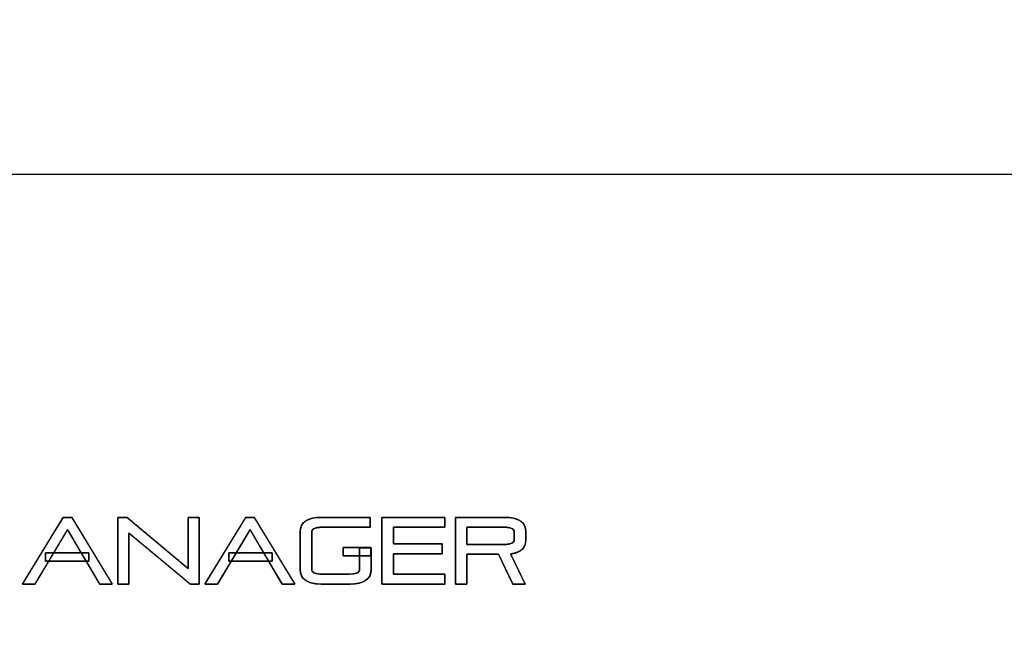
# Model space of a CAD drawing. Units: millimetres. Extents: x 5 to 1169, y 20 to 821.
# Drawn here: x 371 to 430, y 687 to 724 of the extents above; entities that cross this region are included whole.
import ezdxf
from ezdxf.enums import TextEntityAlignment as Align

# ---------------------------------------------------------------- set-up
doc = ezdxf.new("R2010")
doc.units = ezdxf.units.MM
for name, color, linetype in [('00-3342-0100_CAR', 7, 'Continuous'), ('Default', 7, 'Continuous'), ('Silk', 7, 'Continuous')]:
    doc.layers.add(name, color=color, linetype=linetype)
doc.styles.add('SEACAD_Solid_Edge_ISO', font='txt')
doc.styles.add('SEACAD_Solid_Edge_ISOI', font='seisoi.ttf')
doc.dimstyles.new('UNE', dxfattribs={"dimtxt": 10.5, "dimasz": 10.5, "dimexe": 5.25, "dimexo": 0, "dimgap": 2.625, "dimtad": 1, "dimtxsty": 'SEACAD_Solid_Edge_ISO', "dimblk1": '_SE_FILLED', "dimblk2": '_SE_FILLED', "dimsah": 1, "dimcen": 5.25, "dimadec": 0, "dimazin": 0, "dimtfac": 0.7, "dimtdec": 3, "dimtmove": 0, "dimatfit": 3, "dimfxl": 1, "dimarcsym": 0})

# ---------------------------------------------------------------- blocks, each defined once
blk = doc.blocks.new('SE')
at = {"layer": '00-3342-0100_CAR', "color": 7, "linetype": 'Continuous'}
blk.add_line((553.79, 714.28), (120.19, 714.28), dxfattribs=at)
blk = doc.blocks.new('DMBLK31')
at = {"layer": 'Default', "linetype": 'Continuous'}
for points in [[(102.692, 761.167), (95.692, 760), (102.692, 758.833)], [(571.289, 761.167), (571.289, 758.833), (578.289, 760)]]:
    blk.add_hatch(color=7, dxfattribs=at).paths.add_polyline_path(points)
at = {"layer": 'Default', "color": 7, "linetype": 'Continuous'}
for p, q in [((95.692, 710.278), (95.692, 763.5)), ((578.289, 686.526), (578.289, 763.5)), ((95.692, 760), (578.289, 760))]:
    blk.add_line(p, q, dxfattribs=at)
at = {"layer": 'Default', "color": 7, "linetype": 'Continuous', "style": 'SEACAD_Solid_Edge_ISOI'}
blk.add_text('483', height=7, dxfattribs=at).set_placement((330.547, 768.75), align=Align.TOP_LEFT)
blk = doc.blocks.new('_SE_FILLED')
at = {"color": 0}
blk.add_line((0, 0), (-1, 0), dxfattribs=at)
blk.add_solid([(0, 0), (-1, -0.1665), (-1, 0.1665), (0, 0)], dxfattribs=at)

msp = doc.modelspace()

# ---------------------------------------------------------------- linework, layer by layer
at = {"layer": 'Silk', "color": 7, "linetype": 'Continuous'}
for points in [[(371.198, 689.879), (371.198, 689.879), (373.629, 693.853), (373.629, 693.853)], [(373.629, 693.853), (373.629, 693.853), (374.133, 693.853), (374.133, 693.853)], [(374.133, 693.853), (374.133, 693.853), (376.548, 689.879), (376.548, 689.879)], [(376.886, 689.879), (376.886, 689.879), (376.886, 693.853), (376.886, 693.853)], [(376.886, 693.853), (376.886, 693.853), (377.431, 693.853), (377.431, 693.853)], [(377.431, 693.853), (377.431, 693.853), (381.072, 690.805), (381.072, 690.805)], [(381.072, 690.805), (381.072, 690.805), (381.072, 693.853), (381.072, 693.853)], [(381.072, 693.853), (381.072, 693.853), (381.726, 693.853), (381.726, 693.853)], [(381.726, 693.853), (381.726, 693.853), (381.726, 689.879), (381.726, 689.879)], [(382.069, 689.879), (382.069, 689.879), (384.5, 693.853), (384.5, 693.853)], [(384.5, 693.853), (384.5, 693.853), (385.003, 693.853), (385.003, 693.853)], [(385.003, 693.853), (385.003, 693.853), (387.419, 689.879), (387.419, 689.879)], [(387.741, 692.995), (387.741, 693.567), (388.175, 693.853), (389.044, 693.853)], [(389.044, 693.853), (389.044, 693.853), (391.906, 693.853), (391.906, 693.853)], [(391.906, 693.853), (391.906, 693.853), (391.906, 693.266), (391.906, 693.266)], [(392.602, 689.879), (392.602, 689.879), (392.602, 693.853), (392.602, 693.853)], [(392.602, 693.853), (392.602, 693.853), (396.362, 693.853), (396.362, 693.853)], [(396.362, 693.853), (396.362, 693.853), (396.362, 693.266), (396.362, 693.266)], [(396.986, 689.879), (396.986, 689.879), (396.986, 693.853), (396.986, 693.853)], [(396.986, 693.853), (396.986, 693.853), (399.878, 693.853), (399.878, 693.853)], [(399.878, 693.853), (400.748, 693.853), (401.182, 693.567), (401.182, 692.995)], [(373.884, 693.125), (373.884, 693.125), (371.936, 689.879), (371.936, 689.879)], [(375.8, 689.879), (375.8, 689.879), (373.884, 693.125), (373.884, 693.125)], [(377.54, 692.905), (377.54, 692.905), (377.54, 689.879), (377.54, 689.879)], [(381.181, 689.879), (381.181, 689.879), (377.54, 692.905), (377.54, 692.905)], [(384.754, 693.125), (384.754, 693.125), (382.806, 689.879), (382.806, 689.879)], [(386.671, 689.879), (386.671, 689.879), (384.754, 693.125), (384.754, 693.125)], [(387.741, 690.737), (387.741, 690.737), (387.741, 692.995), (387.741, 692.995)], [(389.044, 693.266), (388.636, 693.266), (388.431, 693.175), (388.431, 692.995)], [(388.431, 692.995), (388.431, 692.995), (388.431, 690.737), (388.431, 690.737)], [(391.906, 693.266), (391.906, 693.266), (389.044, 693.266), (389.044, 693.266)], [(396.362, 693.266), (396.362, 693.266), (393.293, 693.266), (393.293, 693.266)], [(393.293, 693.266), (393.293, 693.266), (393.293, 692.272), (393.293, 692.272)], [(397.676, 693.266), (397.676, 693.266), (397.676, 692.239), (397.676, 692.239)], [(399.878, 693.266), (399.878, 693.266), (397.676, 693.266), (397.676, 693.266)], [(400.491, 692.995), (400.491, 693.175), (400.287, 693.266), (399.878, 693.266)], [(400.491, 692.509), (400.491, 692.509), (400.491, 692.995), (400.491, 692.995)], [(401.182, 692.995), (401.182, 692.995), (401.182, 692.509), (401.182, 692.509)], [(393.293, 692.272), (393.293, 692.272), (396.206, 692.272), (396.206, 692.272)], [(396.206, 692.272), (396.206, 692.272), (396.206, 691.685), (396.206, 691.685)], [(397.676, 692.239), (397.676, 692.239), (399.878, 692.239), (399.878, 692.239)], [(399.878, 692.239), (400.287, 692.239), (400.491, 692.329), (400.491, 692.509)], [(401.182, 692.509), (401.182, 692.032), (400.881, 691.753), (400.278, 691.674)], [(372.575, 691.737), (372.575, 691.737), (375.142, 691.737), (375.142, 691.737)], [(372.575, 691.237), (372.575, 691.237), (372.575, 691.737), (372.575, 691.737)], [(375.142, 691.737), (375.142, 691.737), (375.142, 691.237), (375.142, 691.237)], [(383.495, 691.737), (383.495, 691.737), (386.062, 691.737), (386.062, 691.737)], [(383.495, 691.237), (383.495, 691.237), (383.495, 691.737), (383.495, 691.737)], [(386.062, 691.737), (386.062, 691.737), (386.062, 691.237), (386.062, 691.237)], [(390.297, 692.056), (390.297, 692.056), (391.941, 692.056), (391.941, 692.056)], [(390.297, 691.556), (390.297, 691.556), (390.297, 692.056), (390.297, 692.056)], [(391.272, 692.047), (391.272, 692.047), (391.963, 692.047), (391.963, 692.047)], [(391.272, 690.726), (391.272, 690.726), (391.272, 692.047), (391.272, 692.047)], [(391.941, 692.056), (391.941, 692.056), (391.941, 691.556), (391.941, 691.556)], [(391.963, 692.047), (391.963, 692.047), (391.963, 690.726), (391.963, 690.726)], [(393.293, 691.685), (393.293, 691.685), (393.293, 690.466), (393.293, 690.466)], [(396.206, 691.685), (396.206, 691.685), (393.293, 691.685), (393.293, 691.685)], [(399.551, 691.651), (399.551, 691.651), (397.676, 691.651), (397.676, 691.651)], [(397.676, 691.651), (397.676, 691.651), (397.676, 689.879), (397.676, 689.879)], [(400.408, 689.879), (400.408, 689.879), (399.551, 691.651), (399.551, 691.651)], [(400.278, 691.674), (400.278, 691.674), (401.146, 689.879), (401.146, 689.879)], [(375.142, 691.237), (375.142, 691.237), (372.575, 691.237), (372.575, 691.237)], [(386.062, 691.237), (386.062, 691.237), (383.495, 691.237), (383.495, 691.237)], [(391.941, 691.556), (391.941, 691.556), (390.297, 691.556), (390.297, 691.556)], [(389.044, 689.879), (388.175, 689.879), (387.741, 690.165), (387.741, 690.737)], [(388.431, 690.737), (388.431, 690.556), (388.636, 690.466), (389.044, 690.466)], [(389.044, 690.466), (389.044, 690.466), (390.659, 690.466), (390.659, 690.466)], [(391.963, 690.726), (391.963, 690.161), (391.529, 689.879), (390.659, 689.879)], [(390.659, 690.466), (391.068, 690.466), (391.272, 690.553), (391.272, 690.726)], [(393.293, 690.466), (393.293, 690.466), (396.362, 690.466), (396.362, 690.466)], [(396.362, 690.466), (396.362, 690.466), (396.362, 689.879), (396.362, 689.879)], [(371.936, 689.879), (371.936, 689.879), (371.198, 689.879), (371.198, 689.879)], [(376.548, 689.879), (376.548, 689.879), (375.8, 689.879), (375.8, 689.879)], [(377.54, 689.879), (377.54, 689.879), (376.886, 689.879), (376.886, 689.879)], [(381.726, 689.879), (381.726, 689.879), (381.181, 689.879), (381.181, 689.879)], [(382.806, 689.879), (382.806, 689.879), (382.069, 689.879), (382.069, 689.879)], [(387.419, 689.879), (387.419, 689.879), (386.671, 689.879), (386.671, 689.879)], [(390.659, 689.879), (390.659, 689.879), (389.044, 689.879), (389.044, 689.879)], [(396.362, 689.879), (396.362, 689.879), (392.602, 689.879), (392.602, 689.879)], [(397.676, 689.879), (397.676, 689.879), (396.986, 689.879), (396.986, 689.879)], [(401.146, 689.879), (401.146, 689.879), (400.408, 689.879), (400.408, 689.879)]]:
    msp.add_open_spline(points, degree=3, dxfattribs=at)
for points, knots in [([(376.548, 689.879), (376.537, 689.879), (376.508, 689.879), (376.463, 689.879), (376.405, 689.879), (376.337, 689.879), (376.263, 689.879), (376.185, 689.879), (376.107, 689.879), (376.031, 689.879), (375.962, 689.879), (375.901, 689.879), (375.851, 689.879), (375.817, 689.879), (375.801, 689.879), (375.786, 689.903), (375.724, 690.008), (375.619, 690.186), (375.479, 690.423), (375.312, 690.706), (375.125, 691.022), (374.928, 691.356), (374.727, 691.696), (374.531, 692.029), (374.347, 692.34), (374.183, 692.618), (374.048, 692.847), (373.948, 693.015), (373.893, 693.109), (373.879, 693.116), (373.829, 693.034), (373.734, 692.875), (373.601, 692.654), (373.438, 692.382), (373.254, 692.075), (373.055, 691.744), (372.851, 691.405), (372.65, 691.068), (372.458, 690.75), (372.285, 690.461), (372.139, 690.217), (372.026, 690.029), (371.956, 689.913), (371.936, 689.879), (371.923, 689.879), (371.891, 689.879), (371.845, 689.879), (371.786, 689.879), (371.718, 689.879), (371.644, 689.879), (371.567, 689.879), (371.49, 689.879), (371.416, 689.879), (371.348, 689.879), (371.29, 689.879), (371.243, 689.879), (371.212, 689.879), (371.199, 689.879), (371.224, 689.92), (371.311, 690.063), (371.451, 690.292), (371.634, 690.592), (371.85, 690.945), (372.089, 691.335), (372.341, 691.747), (372.595, 692.163), (372.843, 692.567), (373.073, 692.944), (373.276, 693.276), (373.442, 693.547), (373.561, 693.742), (373.623, 693.842), (373.632, 693.853), (373.646, 693.853), (373.672, 693.853), (373.708, 693.853), (373.751, 693.853), (373.799, 693.853), (373.851, 693.853), (373.904, 693.853), (373.956, 693.853), (374.005, 693.853), (374.049, 693.853), (374.085, 693.853), (374.113, 693.853), (374.129, 693.853), (374.136, 693.848), (374.188, 693.762), (374.299, 693.58), (374.457, 693.319), (374.655, 692.994), (374.88, 692.623), (375.124, 692.222), (375.377, 691.806), (375.628, 691.393), (375.868, 690.999), (376.086, 690.639), (376.273, 690.331), (376.419, 690.091), (376.514, 689.935), (376.548, 689.879)], [0, 0, 0.000556, 0.002117, 0.004518, 0.007595, 0.011187, 0.015128, 0.019257, 0.023409, 0.02742, 0.031128, 0.03437, 0.03698, 0.038798, 0.039658, 0.041133, 0.047634, 0.058607, 0.073227, 0.090671, 0.110114, 0.130735, 0.151708, 0.172211, 0.191419, 0.20851, 0.222659, 0.233043, 0.238839, 0.239666, 0.24476, 0.254581, 0.268301, 0.285093, 0.30413, 0.324585, 0.34563, 0.366439, 0.386185, 0.40404, 0.419178, 0.430771, 0.437993, 0.440082, 0.440782, 0.442449, 0.444922, 0.44804, 0.451641, 0.455565, 0.459649, 0.463734, 0.467658, 0.471259, 0.474376, 0.476849, 0.478516, 0.479217, 0.481774, 0.490662, 0.504929, 0.523559, 0.545533, 0.569834, 0.595444, 0.621344, 0.646517, 0.669945, 0.690611, 0.707496, 0.719582, 0.725852, 0.72658, 0.727354, 0.728742, 0.730634, 0.732918, 0.735486, 0.738226, 0.74103, 0.743786, 0.746385, 0.748716, 0.750671, 0.752137, 0.753006, 0.753433, 0.758779, 0.770077, 0.78631, 0.806462, 0.829517, 0.85446, 0.880273, 0.905941, 0.930447, 0.952777, 0.971913, 0.986839, 0.996541, 1, 1]), ([(377.54, 692.905), (377.54, 692.82), (377.54, 692.59), (377.54, 692.251), (377.54, 691.84), (377.54, 691.392), (377.54, 690.944), (377.54, 690.533), (377.54, 690.194), (377.54, 689.964), (377.54, 689.879), (377.522, 689.879), (377.472, 689.879), (377.399, 689.879), (377.31, 689.879), (377.213, 689.879), (377.116, 689.879), (377.027, 689.879), (376.954, 689.879), (376.904, 689.879), (376.886, 689.879), (376.886, 689.99), (376.886, 690.292), (376.886, 690.737), (376.886, 691.278), (376.886, 691.866), (376.886, 692.454), (376.886, 692.994), (376.886, 693.44), (376.886, 693.742), (376.886, 693.853), (376.901, 693.853), (376.942, 693.853), (377.003, 693.853), (377.078, 693.853), (377.158, 693.853), (377.239, 693.853), (377.313, 693.853), (377.374, 693.853), (377.416, 693.853), (377.431, 693.853), (377.533, 693.767), (377.81, 693.536), (378.217, 693.194), (378.712, 692.78), (379.251, 692.329), (379.79, 691.878), (380.285, 691.463), (380.693, 691.122), (380.97, 690.89), (381.072, 690.805), (381.072, 690.89), (381.072, 691.122), (381.072, 691.463), (381.072, 691.878), (381.072, 692.329), (381.072, 692.78), (381.072, 693.194), (381.072, 693.536), (381.072, 693.767), (381.072, 693.853), (381.09, 693.853), (381.14, 693.853), (381.213, 693.853), (381.302, 693.853), (381.399, 693.853), (381.496, 693.853), (381.585, 693.853), (381.658, 693.853), (381.708, 693.853), (381.726, 693.853), (381.726, 693.742), (381.726, 693.44), (381.726, 692.994), (381.726, 692.454), (381.726, 691.866), (381.726, 691.278), (381.726, 690.737), (381.726, 690.292), (381.726, 689.99), (381.726, 689.879), (381.711, 689.879), (381.67, 689.879), (381.608, 689.879), (381.534, 689.879), (381.454, 689.879), (381.373, 689.879), (381.299, 689.879), (381.238, 689.879), (381.196, 689.879), (381.181, 689.879), (381.079, 689.964), (380.802, 690.194), (380.394, 690.533), (379.899, 690.944), (379.36, 691.392), (378.822, 691.84), (378.326, 692.251), (377.919, 692.59), (377.642, 692.82), (377.54, 692.905)], [0, 0, 0.00327, 0.012147, 0.025229, 0.041113, 0.0584, 0.075686, 0.091571, 0.104652, 0.113529, 0.116799, 0.117507, 0.119427, 0.122257, 0.125693, 0.129433, 0.133173, 0.136609, 0.139439, 0.141359, 0.142067, 0.146362, 0.158022, 0.175203, 0.196067, 0.218772, 0.241476, 0.26234, 0.279522, 0.291181, 0.295476, 0.296066, 0.297666, 0.300024, 0.302887, 0.306002, 0.309118, 0.311981, 0.314339, 0.315939, 0.316528, 0.321661, 0.335593, 0.356124, 0.381055, 0.408186, 0.435316, 0.460247, 0.480778, 0.49471, 0.499843, 0.503138, 0.512081, 0.52526, 0.541263, 0.558679, 0.576094, 0.592097, 0.605277, 0.61422, 0.617514, 0.618222, 0.620142, 0.622972, 0.626409, 0.630148, 0.633888, 0.637324, 0.640154, 0.642075, 0.642782, 0.647078, 0.658737, 0.675919, 0.696782, 0.719487, 0.742192, 0.763055, 0.780237, 0.791896, 0.796192, 0.796781, 0.798382, 0.80074, 0.803603, 0.80672, 0.809836, 0.812699, 0.815058, 0.816658, 0.817248, 0.822365, 0.836254, 0.856722, 0.881576, 0.908624, 0.935671, 0.960525, 0.980994, 0.994883, 1, 1]), ([(387.419, 689.879), (387.408, 689.879), (387.379, 689.879), (387.333, 689.879), (387.275, 689.879), (387.208, 689.879), (387.134, 689.879), (387.056, 689.879), (386.978, 689.879), (386.902, 689.879), (386.832, 689.879), (386.771, 689.879), (386.722, 689.879), (386.688, 689.879), (386.672, 689.879), (386.657, 689.903), (386.594, 690.008), (386.489, 690.186), (386.349, 690.423), (386.182, 690.706), (385.996, 691.022), (385.799, 691.356), (385.598, 691.696), (385.401, 692.029), (385.217, 692.34), (385.054, 692.618), (384.918, 692.847), (384.819, 693.015), (384.763, 693.109), (384.749, 693.116), (384.7, 693.034), (384.605, 692.875), (384.472, 692.654), (384.309, 692.382), (384.124, 692.075), (383.926, 691.744), (383.722, 691.405), (383.52, 691.068), (383.329, 690.75), (383.156, 690.461), (383.009, 690.217), (382.897, 690.029), (382.827, 689.913), (382.806, 689.879), (382.793, 689.879), (382.762, 689.879), (382.715, 689.879), (382.656, 689.879), (382.589, 689.879), (382.515, 689.879), (382.438, 689.879), (382.361, 689.879), (382.287, 689.879), (382.219, 689.879), (382.16, 689.879), (382.114, 689.879), (382.082, 689.879), (382.069, 689.879), (382.094, 689.92), (382.182, 690.063), (382.322, 690.292), (382.505, 690.592), (382.721, 690.945), (382.96, 691.335), (383.211, 691.747), (383.466, 692.163), (383.713, 692.567), (383.944, 692.944), (384.147, 693.276), (384.313, 693.547), (384.432, 693.742), (384.493, 693.842), (384.502, 693.853), (384.517, 693.853), (384.543, 693.853), (384.578, 693.853), (384.621, 693.853), (384.67, 693.853), (384.721, 693.853), (384.774, 693.853), (384.826, 693.853), (384.875, 693.853), (384.919, 693.853), (384.956, 693.853), (384.983, 693.853), (385, 693.853), (385.006, 693.848), (385.059, 693.762), (385.169, 693.58), (385.328, 693.319), (385.525, 692.994), (385.751, 692.623), (385.995, 692.222), (386.247, 691.806), (386.498, 691.393), (386.738, 690.999), (386.957, 690.639), (387.144, 690.331), (387.29, 690.091), (387.385, 689.935), (387.419, 689.879)], [0, 0, 0.000556, 0.002117, 0.004518, 0.007595, 0.011187, 0.015128, 0.019257, 0.023409, 0.02742, 0.031128, 0.03437, 0.036981, 0.038798, 0.039658, 0.041133, 0.047635, 0.058607, 0.073227, 0.090671, 0.110115, 0.130735, 0.151708, 0.172211, 0.19142, 0.20851, 0.22266, 0.233044, 0.23884, 0.239666, 0.244761, 0.254582, 0.268302, 0.285094, 0.304132, 0.324587, 0.345632, 0.366442, 0.386188, 0.404044, 0.419182, 0.430775, 0.437997, 0.440086, 0.440786, 0.442453, 0.444926, 0.448043, 0.451643, 0.455566, 0.459651, 0.463735, 0.467658, 0.471258, 0.474376, 0.476848, 0.478515, 0.479215, 0.481773, 0.49066, 0.504928, 0.523557, 0.545531, 0.569832, 0.595441, 0.621341, 0.646514, 0.669942, 0.690608, 0.707493, 0.719579, 0.725849, 0.726576, 0.727351, 0.728739, 0.73063, 0.732915, 0.735482, 0.738223, 0.741026, 0.743782, 0.746381, 0.748713, 0.750667, 0.752134, 0.753003, 0.75343, 0.758776, 0.770074, 0.786307, 0.80646, 0.829515, 0.854458, 0.880271, 0.905939, 0.930446, 0.952776, 0.971912, 0.986839, 0.99654, 1, 1]), ([(391.272, 692.047), (391.32, 692.047), (391.439, 692.047), (391.597, 692.047), (391.759, 692.047), (391.891, 692.047), (391.96, 692.047), (391.963, 691.994), (391.963, 691.794), (391.963, 691.504), (391.963, 691.191), (391.963, 690.918), (391.963, 690.75), (391.955, 690.596), (391.888, 690.368), (391.755, 690.184), (391.554, 690.043), (391.287, 689.945), (390.954, 689.891), (390.652, 689.879), (390.491, 689.879), (390.182, 689.879), (389.803, 689.879), (389.435, 689.879), (389.155, 689.879), (389.044, 689.879), (388.66, 689.901), (388.343, 689.967), (388.093, 690.077), (387.91, 690.231), (387.793, 690.428), (387.743, 690.67), (387.741, 690.827), (387.741, 691.169), (387.741, 691.664), (387.741, 692.2), (387.741, 692.667), (387.741, 692.954), (387.749, 693.127), (387.816, 693.357), (387.949, 693.544), (388.149, 693.687), (388.416, 693.786), (388.75, 693.84), (389.058, 693.853), (389.342, 693.853), (389.89, 693.853), (390.561, 693.853), (391.214, 693.853), (391.71, 693.853), (391.906, 693.853), (391.906, 693.813), (391.906, 693.711), (391.906, 693.577), (391.906, 693.439), (391.906, 693.327), (391.906, 693.268), (391.792, 693.266), (391.359, 693.266), (390.731, 693.266), (390.052, 693.266), (389.46, 693.266), (389.096, 693.266), (388.95, 693.264), (388.785, 693.25), (388.652, 693.222), (388.55, 693.181), (388.479, 693.125), (388.44, 693.056), (388.431, 692.984), (388.431, 692.76), (388.431, 692.328), (388.431, 691.798), (388.431, 691.283), (388.431, 690.892), (388.431, 690.737), (388.447, 690.657), (388.494, 690.591), (388.573, 690.539), (388.682, 690.501), (388.824, 690.477), (388.996, 690.467), (389.108, 690.466), (389.353, 690.466), (389.707, 690.466), (390.091, 690.466), (390.425, 690.466), (390.63, 690.466), (390.754, 690.468), (390.918, 690.481), (391.052, 690.508), (391.154, 690.548), (391.224, 690.601), (391.263, 690.667), (391.272, 690.732), (391.272, 690.863), (391.272, 691.116), (391.272, 691.426), (391.272, 691.727), (391.272, 691.956), (391.272, 692.047)], [0, 0, 0.001906, 0.006713, 0.013056, 0.01957, 0.024889, 0.027648, 0.029762, 0.037809, 0.049445, 0.06206, 0.073043, 0.079786, 0.085989, 0.095525, 0.104673, 0.114517, 0.125945, 0.139539, 0.151677, 0.158127, 0.170562, 0.18579, 0.200619, 0.211857, 0.216313, 0.231768, 0.244787, 0.255776, 0.265402, 0.274633, 0.284551, 0.290864, 0.304621, 0.324513, 0.346078, 0.364855, 0.376381, 0.383338, 0.39299, 0.402218, 0.412105, 0.423551, 0.437149, 0.449521, 0.460949, 0.482982, 0.509962, 0.536236, 0.556148, 0.564042, 0.565661, 0.569746, 0.575136, 0.580671, 0.585191, 0.587536, 0.59211, 0.609547, 0.634761, 0.662095, 0.685895, 0.700505, 0.706381, 0.713028, 0.718505, 0.722934, 0.726544, 0.729747, 0.73265, 0.741667, 0.759049, 0.780335, 0.801064, 0.816773, 0.823001, 0.826269, 0.829524, 0.833309, 0.837983, 0.843744, 0.850696, 0.855209, 0.86505, 0.879281, 0.894708, 0.908141, 0.916386, 0.921352, 0.927997, 0.933464, 0.937866, 0.941419, 0.944522, 0.947149, 0.952424, 0.962591, 0.975043, 0.987168, 0.996357, 1, 1]), ([(393.293, 691.685), (393.293, 691.637), (393.293, 691.508), (393.293, 691.325), (393.293, 691.112), (393.293, 690.895), (393.293, 690.699), (393.293, 690.55), (393.293, 690.472), (393.349, 690.466), (393.612, 690.466), (394.035, 690.466), (394.553, 690.466), (395.102, 690.466), (395.62, 690.466), (396.043, 690.466), (396.306, 690.466), (396.362, 690.463), (396.362, 690.426), (396.362, 690.354), (396.362, 690.259), (396.362, 690.155), (396.362, 690.053), (396.362, 689.964), (396.362, 689.902), (396.362, 689.879), (396.213, 689.879), (395.816, 689.879), (395.251, 689.879), (394.595, 689.879), (393.926, 689.879), (393.321, 689.879), (392.86, 689.879), (392.62, 689.879), (392.602, 689.951), (392.602, 690.292), (392.602, 690.839), (392.602, 691.51), (392.602, 692.222), (392.602, 692.893), (392.602, 693.44), (392.602, 693.781), (392.62, 693.853), (392.86, 693.853), (393.321, 693.853), (393.926, 693.853), (394.595, 693.853), (395.251, 693.853), (395.816, 693.853), (396.213, 693.853), (396.362, 693.853), (396.362, 693.829), (396.362, 693.768), (396.362, 693.679), (396.362, 693.577), (396.362, 693.472), (396.362, 693.378), (396.362, 693.306), (396.362, 693.268), (396.306, 693.266), (396.043, 693.266), (395.62, 693.266), (395.102, 693.266), (394.553, 693.266), (394.035, 693.266), (393.612, 693.266), (393.349, 693.266), (393.293, 693.261), (393.293, 693.198), (393.293, 693.076), (393.293, 692.916), (393.293, 692.739), (393.293, 692.566), (393.293, 692.417), (393.293, 692.312), (393.293, 692.272), (393.409, 692.272), (393.716, 692.272), (394.154, 692.272), (394.662, 692.272), (395.181, 692.272), (395.649, 692.272), (396.007, 692.272), (396.193, 692.272), (396.206, 692.262), (396.206, 692.211), (396.206, 692.13), (396.206, 692.031), (396.206, 691.926), (396.206, 691.827), (396.206, 691.746), (396.206, 691.696), (396.193, 691.685), (396.007, 691.685), (395.649, 691.685), (395.181, 691.685), (394.662, 691.685), (394.154, 691.685), (393.716, 691.685), (393.409, 691.685), (393.293, 691.685)], [0, 0, 0.00177, 0.006465, 0.013161, 0.020934, 0.028861, 0.036019, 0.041483, 0.044331, 0.046379, 0.056003, 0.071439, 0.090363, 0.110449, 0.129373, 0.144809, 0.154432, 0.156472, 0.157843, 0.160474, 0.16392, 0.167737, 0.17148, 0.174703, 0.176964, 0.177816, 0.183275, 0.197755, 0.218406, 0.24238, 0.266828, 0.288903, 0.305756, 0.314539, 0.317254, 0.329713, 0.349697, 0.374196, 0.4002, 0.424699, 0.444682, 0.457141, 0.459856, 0.468639, 0.485492, 0.507567, 0.532016, 0.55599, 0.57664, 0.59112, 0.596579, 0.597431, 0.599692, 0.602917, 0.60666, 0.610477, 0.613924, 0.616555, 0.617926, 0.619967, 0.62959, 0.645026, 0.66395, 0.684036, 0.70296, 0.718396, 0.728019, 0.730065, 0.732385, 0.736837, 0.742669, 0.749128, 0.755462, 0.760917, 0.764743, 0.766185, 0.770415, 0.781635, 0.797637, 0.816214, 0.835159, 0.852264, 0.865323, 0.872129, 0.87276, 0.874601, 0.877553, 0.881172, 0.885013, 0.888632, 0.891584, 0.893425, 0.894056, 0.900862, 0.913921, 0.931026, 0.949971, 0.968548, 0.98455, 0.99577, 1, 1]), ([(396.986, 689.879), (396.986, 690.013), (396.986, 690.371), (396.986, 690.892), (396.986, 691.51), (396.986, 692.163), (396.986, 692.787), (396.986, 693.319), (396.986, 693.695), (396.986, 693.852), (397.067, 693.853), (397.315, 693.853), (397.685, 693.853), (398.13, 693.853), (398.605, 693.853), (399.063, 693.853), (399.459, 693.853), (399.745, 693.853), (399.875, 693.853), (400.103, 693.846), (400.348, 693.818), (400.561, 693.77), (400.744, 693.701), (400.894, 693.612), (401.013, 693.501), (401.101, 693.37), (401.157, 693.218), (401.181, 693.046), (401.182, 692.986), (401.182, 692.949), (401.182, 692.89), (401.182, 692.817), (401.182, 692.738), (401.182, 692.66), (401.182, 692.591), (401.182, 692.539), (401.182, 692.512), (401.178, 692.412), (401.153, 692.271), (401.106, 692.144), (401.038, 692.032), (400.947, 691.934), (400.835, 691.85), (400.701, 691.782), (400.544, 691.727), (400.366, 691.687), (400.287, 691.655), (400.345, 691.536), (400.444, 691.331), (400.571, 691.068), (400.712, 690.777), (400.853, 690.485), (400.98, 690.222), (401.079, 690.017), (401.137, 689.898), (401.14, 689.879), (401.095, 689.879), (401.013, 689.879), (400.907, 689.879), (400.788, 689.879), (400.668, 689.879), (400.558, 689.879), (400.471, 689.879), (400.419, 689.879), (400.404, 689.887), (400.356, 689.987), (400.265, 690.176), (400.143, 690.427), (400.005, 690.712), (399.865, 691.002), (399.736, 691.269), (399.632, 691.484), (399.567, 691.619), (399.546, 691.651), (399.451, 691.651), (399.258, 691.651), (398.997, 691.651), (398.698, 691.651), (398.391, 691.651), (398.105, 691.651), (397.871, 691.651), (397.719, 691.651), (397.676, 691.649), (397.676, 691.569), (397.676, 691.394), (397.676, 691.152), (397.676, 690.871), (397.676, 690.58), (397.676, 690.307), (397.676, 690.081), (397.676, 689.929), (397.676, 689.879), (397.649, 689.879), (397.583, 689.879), (397.491, 689.879), (397.383, 689.879), (397.269, 689.879), (397.162, 689.879), (397.071, 689.879), (397.009, 689.879), (396.986, 689.879)], [0, 0, 0.00686, 0.025269, 0.051969, 0.083703, 0.117214, 0.149244, 0.176537, 0.195834, 0.203879, 0.208036, 0.220772, 0.239759, 0.262627, 0.287003, 0.310518, 0.330799, 0.345474, 0.352174, 0.363856, 0.376519, 0.387761, 0.397754, 0.406749, 0.415081, 0.423174, 0.431484, 0.440436, 0.443492, 0.445395, 0.44842, 0.452168, 0.456242, 0.460243, 0.463775, 0.466438, 0.467835, 0.472956, 0.480317, 0.487252, 0.494005, 0.500844, 0.508023, 0.515765, 0.524248, 0.533607, 0.537987, 0.544791, 0.556498, 0.571472, 0.588081, 0.60469, 0.619665, 0.631372, 0.638176, 0.639149, 0.641472, 0.645664, 0.651119, 0.657235, 0.663405, 0.669026, 0.673492, 0.6762, 0.67705, 0.682715, 0.693515, 0.707836, 0.724064, 0.740586, 0.755787, 0.768054, 0.775773, 0.777734, 0.78261, 0.792515, 0.805914, 0.821269, 0.837043, 0.851699, 0.863701, 0.871511, 0.873711, 0.877816, 0.886807, 0.899231, 0.913637, 0.928571, 0.942581, 0.954213, 0.962015, 0.964562, 0.965961, 0.969315, 0.974059, 0.979626, 0.985451, 0.990967, 0.995608, 0.998808, 1, 1]), ([(397.676, 693.266), (397.676, 693.255), (397.676, 693.225), (397.676, 693.178), (397.676, 693.117), (397.676, 693.044), (397.676, 692.962), (397.676, 692.874), (397.676, 692.783), (397.676, 692.691), (397.676, 692.6), (397.676, 692.514), (397.676, 692.435), (397.676, 692.366), (397.676, 692.309), (397.676, 692.267), (397.676, 692.243), (397.679, 692.239), (397.716, 692.239), (397.794, 692.239), (397.905, 692.239), (398.045, 692.239), (398.208, 692.239), (398.389, 692.239), (398.58, 692.239), (398.777, 692.239), (398.975, 692.239), (399.166, 692.239), (399.346, 692.239), (399.509, 692.239), (399.649, 692.239), (399.761, 692.239), (399.838, 692.239), (399.876, 692.239), (399.927, 692.239), (399.995, 692.241), (400.059, 692.245), (400.118, 692.252), (400.174, 692.26), (400.224, 692.27), (400.271, 692.282), (400.313, 692.296), (400.35, 692.312), (400.383, 692.33), (400.412, 692.349), (400.436, 692.371), (400.456, 692.395), (400.471, 692.421), (400.483, 692.448), (400.489, 692.478), (400.491, 692.509), (400.491, 692.514), (400.491, 692.529), (400.491, 692.551), (400.491, 692.58), (400.491, 692.614), (400.491, 692.653), (400.491, 692.694), (400.491, 692.738), (400.491, 692.781), (400.491, 692.824), (400.491, 692.865), (400.491, 692.902), (400.491, 692.935), (400.491, 692.962), (400.491, 692.981), (400.491, 692.993), (400.491, 693.006), (400.487, 693.036), (400.479, 693.065), (400.467, 693.092), (400.45, 693.117), (400.429, 693.14), (400.403, 693.162), (400.373, 693.181), (400.338, 693.198), (400.299, 693.213), (400.256, 693.227), (400.208, 693.238), (400.156, 693.247), (400.099, 693.255), (400.038, 693.26), (399.973, 693.264), (399.903, 693.266), (399.868, 693.266), (399.817, 693.266), (399.727, 693.266), (399.606, 693.266), (399.457, 693.266), (399.288, 693.266), (399.103, 693.266), (398.909, 693.266), (398.711, 693.266), (398.515, 693.266), (398.327, 693.266), (398.152, 693.266), (397.996, 693.266), (397.865, 693.266), (397.764, 693.266), (397.699, 693.266), (397.676, 693.266)], [0, 0, 0.001441, 0.005523, 0.011886, 0.02017, 0.030015, 0.041061, 0.052947, 0.065314, 0.0778, 0.090046, 0.101692, 0.112378, 0.121742, 0.129426, 0.135069, 0.138311, 0.13905, 0.144112, 0.15458, 0.16968, 0.188642, 0.210692, 0.235059, 0.260971, 0.287654, 0.314338, 0.34025, 0.364617, 0.386667, 0.405629, 0.420729, 0.431197, 0.436259, 0.443111, 0.452367, 0.461041, 0.469143, 0.476685, 0.483684, 0.49016, 0.496139, 0.501652, 0.506742, 0.51146, 0.515872, 0.520059, 0.524113, 0.528138, 0.532239, 0.536515, 0.537196, 0.539125, 0.542132, 0.546047, 0.550699, 0.555919, 0.561535, 0.567379, 0.57328, 0.579067, 0.58457, 0.589619, 0.594044, 0.597675, 0.600342, 0.601874, 0.603632, 0.60784, 0.611904, 0.615927, 0.620014, 0.624266, 0.628772, 0.633608, 0.638833, 0.644497, 0.650639, 0.657287, 0.664465, 0.672192, 0.680483, 0.68935, 0.698803, 0.703477, 0.710427, 0.722525, 0.738998, 0.759075, 0.781984, 0.806951, 0.833206, 0.859975, 0.886487, 0.91197, 0.93565, 0.956757, 0.974518, 0.98816, 0.996911, 1, 1]), ([(372.575, 691.737), (372.587, 691.737), (372.622, 691.737), (372.677, 691.737), (372.751, 691.737), (372.842, 691.737), (372.947, 691.737), (373.066, 691.737), (373.195, 691.737), (373.333, 691.737), (373.478, 691.737), (373.628, 691.737), (373.781, 691.737), (373.935, 691.737), (374.088, 691.737), (374.238, 691.737), (374.383, 691.737), (374.521, 691.737), (374.651, 691.737), (374.769, 691.737), (374.875, 691.737), (374.966, 691.737), (375.04, 691.737), (375.095, 691.737), (375.13, 691.737), (375.142, 691.737), (375.142, 691.735), (375.142, 691.728), (375.142, 691.717), (375.142, 691.703), (375.142, 691.685), (375.142, 691.664), (375.142, 691.641), (375.142, 691.616), (375.142, 691.589), (375.142, 691.561), (375.142, 691.532), (375.142, 691.502), (375.142, 691.472), (375.142, 691.442), (375.142, 691.413), (375.142, 691.385), (375.142, 691.358), (375.142, 691.333), (375.142, 691.31), (375.142, 691.289), (375.142, 691.271), (375.142, 691.257), (375.142, 691.246), (375.142, 691.239), (375.142, 691.237), (375.13, 691.237), (375.095, 691.237), (375.04, 691.237), (374.966, 691.237), (374.875, 691.237), (374.769, 691.237), (374.651, 691.237), (374.521, 691.237), (374.383, 691.237), (374.238, 691.237), (374.088, 691.237), (373.935, 691.237), (373.781, 691.237), (373.628, 691.237), (373.478, 691.237), (373.333, 691.237), (373.195, 691.237), (373.066, 691.237), (372.947, 691.237), (372.842, 691.237), (372.751, 691.237), (372.677, 691.237), (372.622, 691.237), (372.587, 691.237), (372.575, 691.237), (372.575, 691.239), (372.575, 691.246), (372.575, 691.257), (372.575, 691.271), (372.575, 691.289), (372.575, 691.31), (372.575, 691.333), (372.575, 691.358), (372.575, 691.385), (372.575, 691.413), (372.575, 691.442), (372.575, 691.472), (372.575, 691.502), (372.575, 691.532), (372.575, 691.561), (372.575, 691.589), (372.575, 691.616), (372.575, 691.641), (372.575, 691.664), (372.575, 691.685), (372.575, 691.703), (372.575, 691.717), (372.575, 691.728), (372.575, 691.735), (372.575, 691.737)], [0, 0, 0.001955, 0.007606, 0.016632, 0.028711, 0.043522, 0.060744, 0.080054, 0.101133, 0.123657, 0.147307, 0.171759, 0.196694, 0.22179, 0.246725, 0.271178, 0.294827, 0.317352, 0.33843, 0.357741, 0.374962, 0.389773, 0.401852, 0.410878, 0.416529, 0.418484, 0.418865, 0.419966, 0.421724, 0.424077, 0.426962, 0.430317, 0.434078, 0.438184, 0.442571, 0.447178, 0.451941, 0.456798, 0.461686, 0.466543, 0.471307, 0.475913, 0.480301, 0.484406, 0.488168, 0.491522, 0.494407, 0.49676, 0.498518, 0.499619, 0.5, 0.501955, 0.507606, 0.516632, 0.528711, 0.543522, 0.560744, 0.580054, 0.601133, 0.623657, 0.647307, 0.671759, 0.696694, 0.72179, 0.746725, 0.771178, 0.794827, 0.817352, 0.83843, 0.857741, 0.874962, 0.889773, 0.901852, 0.910878, 0.916529, 0.918484, 0.918865, 0.919966, 0.921724, 0.924077, 0.926962, 0.930317, 0.934078, 0.938184, 0.942571, 0.947178, 0.951941, 0.956798, 0.961686, 0.966543, 0.971307, 0.975913, 0.980301, 0.984406, 0.988168, 0.991522, 0.994407, 0.99676, 0.998518, 0.999619, 1, 1]), ([(383.495, 691.737), (383.507, 691.737), (383.542, 691.737), (383.597, 691.737), (383.671, 691.737), (383.762, 691.737), (383.867, 691.737), (383.986, 691.737), (384.115, 691.737), (384.253, 691.737), (384.398, 691.737), (384.548, 691.737), (384.701, 691.737), (384.855, 691.737), (385.008, 691.737), (385.158, 691.737), (385.303, 691.737), (385.441, 691.737), (385.571, 691.737), (385.689, 691.737), (385.795, 691.737), (385.886, 691.737), (385.96, 691.737), (386.015, 691.737), (386.05, 691.737), (386.062, 691.737), (386.062, 691.735), (386.062, 691.728), (386.062, 691.717), (386.062, 691.703), (386.062, 691.685), (386.062, 691.664), (386.062, 691.641), (386.062, 691.616), (386.062, 691.589), (386.062, 691.561), (386.062, 691.532), (386.062, 691.502), (386.062, 691.472), (386.062, 691.442), (386.062, 691.413), (386.062, 691.385), (386.062, 691.358), (386.062, 691.333), (386.062, 691.31), (386.062, 691.289), (386.062, 691.271), (386.062, 691.257), (386.062, 691.246), (386.062, 691.239), (386.062, 691.237), (386.05, 691.237), (386.015, 691.237), (385.96, 691.237), (385.886, 691.237), (385.795, 691.237), (385.689, 691.237), (385.571, 691.237), (385.441, 691.237), (385.303, 691.237), (385.158, 691.237), (385.008, 691.237), (384.855, 691.237), (384.701, 691.237), (384.548, 691.237), (384.398, 691.237), (384.253, 691.237), (384.115, 691.237), (383.986, 691.237), (383.867, 691.237), (383.762, 691.237), (383.671, 691.237), (383.597, 691.237), (383.542, 691.237), (383.507, 691.237), (383.495, 691.237), (383.495, 691.239), (383.495, 691.246), (383.495, 691.257), (383.495, 691.271), (383.495, 691.289), (383.495, 691.31), (383.495, 691.333), (383.495, 691.358), (383.495, 691.385), (383.495, 691.413), (383.495, 691.442), (383.495, 691.472), (383.495, 691.502), (383.495, 691.532), (383.495, 691.561), (383.495, 691.589), (383.495, 691.616), (383.495, 691.641), (383.495, 691.664), (383.495, 691.685), (383.495, 691.703), (383.495, 691.717), (383.495, 691.728), (383.495, 691.735), (383.495, 691.737)], [0, 0, 0.001955, 0.007606, 0.016632, 0.028711, 0.043522, 0.060744, 0.080054, 0.101133, 0.123657, 0.147307, 0.171759, 0.196694, 0.22179, 0.246725, 0.271178, 0.294827, 0.317352, 0.33843, 0.357741, 0.374962, 0.389773, 0.401852, 0.410878, 0.416529, 0.418484, 0.418865, 0.419966, 0.421724, 0.424077, 0.426962, 0.430317, 0.434078, 0.438184, 0.442571, 0.447178, 0.451941, 0.456798, 0.461686, 0.466543, 0.471307, 0.475913, 0.480301, 0.484406, 0.488168, 0.491522, 0.494407, 0.49676, 0.498518, 0.499619, 0.5, 0.501955, 0.507606, 0.516632, 0.528711, 0.543522, 0.560744, 0.580054, 0.601133, 0.623657, 0.647307, 0.671759, 0.696694, 0.72179, 0.746725, 0.771178, 0.794827, 0.817352, 0.83843, 0.857741, 0.874962, 0.889773, 0.901852, 0.910878, 0.916529, 0.918484, 0.918865, 0.919966, 0.921724, 0.924077, 0.926962, 0.930317, 0.934078, 0.938184, 0.942571, 0.947178, 0.951941, 0.956798, 0.961686, 0.966543, 0.971307, 0.975913, 0.980301, 0.984406, 0.988168, 0.991522, 0.994407, 0.99676, 0.998518, 0.999619, 1, 1]), ([(390.297, 692.056), (390.305, 692.056), (390.327, 692.056), (390.363, 692.056), (390.41, 692.056), (390.468, 692.056), (390.536, 692.056), (390.612, 692.056), (390.695, 692.056), (390.783, 692.056), (390.876, 692.056), (390.972, 692.056), (391.07, 692.056), (391.168, 692.056), (391.266, 692.056), (391.362, 692.056), (391.455, 692.056), (391.544, 692.056), (391.627, 692.056), (391.702, 692.056), (391.77, 692.056), (391.828, 692.056), (391.876, 692.056), (391.911, 692.056), (391.933, 692.056), (391.941, 692.056), (391.941, 692.053), (391.941, 692.047), (391.941, 692.036), (391.941, 692.022), (391.941, 692.004), (391.941, 691.983), (391.941, 691.96), (391.941, 691.935), (391.941, 691.908), (391.941, 691.88), (391.941, 691.851), (391.941, 691.821), (391.941, 691.791), (391.941, 691.761), (391.941, 691.732), (391.941, 691.704), (391.941, 691.677), (391.941, 691.651), (391.941, 691.628), (391.941, 691.608), (391.941, 691.59), (391.941, 691.576), (391.941, 691.565), (391.941, 691.558), (391.941, 691.556), (391.933, 691.556), (391.911, 691.556), (391.876, 691.556), (391.828, 691.556), (391.77, 691.556), (391.702, 691.556), (391.627, 691.556), (391.544, 691.556), (391.455, 691.556), (391.362, 691.556), (391.266, 691.556), (391.168, 691.556), (391.07, 691.556), (390.972, 691.556), (390.876, 691.556), (390.783, 691.556), (390.695, 691.556), (390.612, 691.556), (390.536, 691.556), (390.468, 691.556), (390.41, 691.556), (390.363, 691.556), (390.327, 691.556), (390.305, 691.556), (390.297, 691.556), (390.297, 691.558), (390.297, 691.565), (390.297, 691.576), (390.297, 691.59), (390.297, 691.608), (390.297, 691.628), (390.297, 691.651), (390.297, 691.677), (390.297, 691.704), (390.297, 691.732), (390.297, 691.761), (390.297, 691.791), (390.297, 691.821), (390.297, 691.851), (390.297, 691.88), (390.297, 691.908), (390.297, 691.935), (390.297, 691.96), (390.297, 691.983), (390.297, 692.004), (390.297, 692.022), (390.297, 692.036), (390.297, 692.047), (390.297, 692.053), (390.297, 692.056)], [0, 0, 0.001791, 0.006968, 0.015237, 0.026302, 0.03987, 0.055647, 0.073337, 0.092646, 0.113281, 0.134946, 0.157347, 0.180189, 0.203179, 0.226022, 0.248423, 0.270088, 0.290722, 0.310031, 0.327722, 0.343498, 0.357066, 0.368132, 0.3764, 0.381577, 0.383368, 0.383913, 0.385488, 0.388004, 0.39137, 0.395498, 0.400298, 0.405679, 0.411554, 0.417832, 0.424423, 0.431238, 0.438187, 0.445181, 0.452131, 0.458946, 0.465537, 0.471814, 0.477689, 0.483071, 0.48787, 0.491998, 0.495365, 0.49788, 0.499455, 0.5, 0.501791, 0.506968, 0.515237, 0.526302, 0.53987, 0.555647, 0.573337, 0.592646, 0.613281, 0.634946, 0.657347, 0.680189, 0.703179, 0.726022, 0.748423, 0.770088, 0.790722, 0.810031, 0.827722, 0.843498, 0.857066, 0.868132, 0.8764, 0.881577, 0.883368, 0.883913, 0.885488, 0.888004, 0.89137, 0.895498, 0.900298, 0.905679, 0.911554, 0.917832, 0.924423, 0.931238, 0.938187, 0.945181, 0.952131, 0.958946, 0.965537, 0.971814, 0.977689, 0.983071, 0.98787, 0.991998, 0.995365, 0.99788, 0.999455, 1, 1])]:
    msp.add_open_spline(points, degree=1, knots=knots, dxfattribs=at)

# ---------------------------------------------------------------- block references
at = {"layer": 'Default'}
msp.add_blockref('SE', (0, 0), dxfattribs=at)

# ---------------------------------------------------------------- dimensions: what is measured, and where the dimension line sits
at = {"layer": 'Default', "color": 7, "linetype": 'Continuous'}
dim = msp.add_linear_dim(base=(578.289, 760), p1=(95.692, 710.278), p2=(578.289, 686.526), text='\\A1;<>', dimstyle='UNE', override={"dimtxt": 7, "dimasz": 7, "dimexe": 3.5, "dimgap": 1.75, "dimdec": 0, "dimcen": 3.5}, dxfattribs=at)
dim.commit()
dim.dimension.update_dxf_attribs({"geometry": 'DMBLK31', "text_midpoint": (336.99, 760), "dimtype": 160})

doc.saveas('drawing.dxf')
